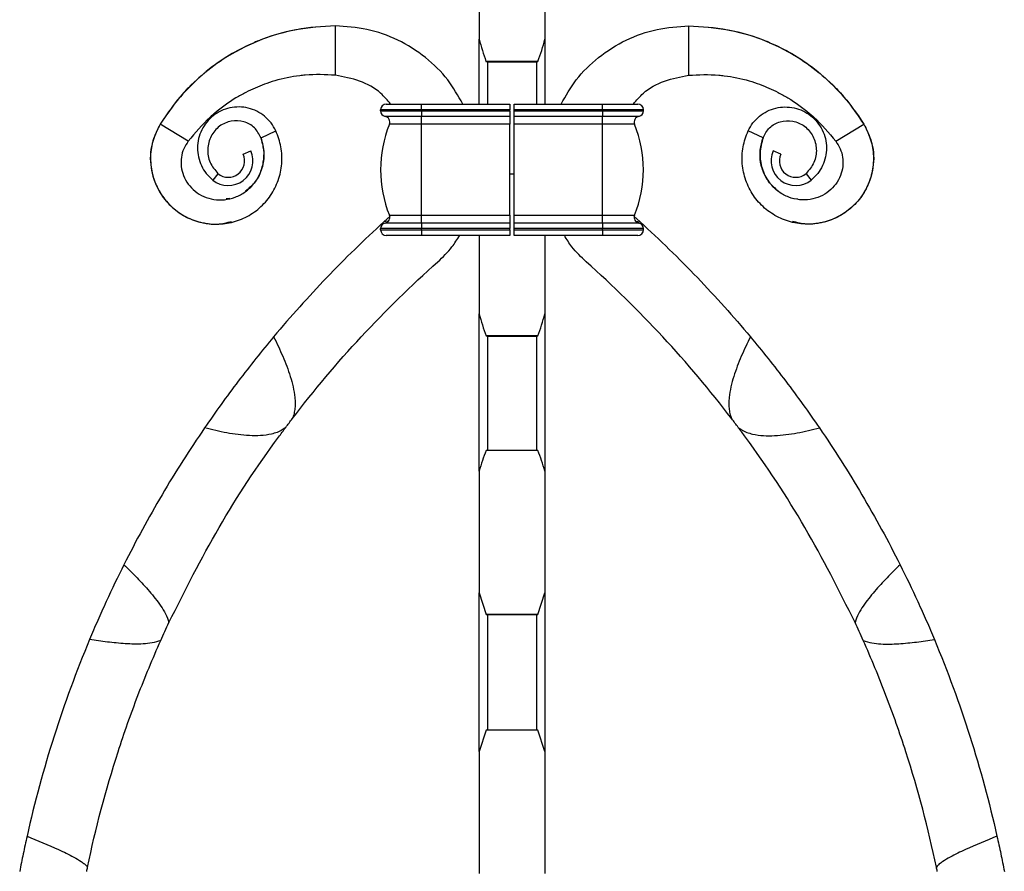
# Model space of a CAD drawing. Units: millimetres. Extents: x 50 to 2920, y 50 to 2050.
# Drawn here: x 2233 to 2353, y 1007 to 1111 of the extents above; entities that cross this region are included whole.
import ezdxf

# ---------------------------------------------------------------- set-up
doc = ezdxf.new("R2010")
doc.units = ezdxf.units.MM
doc.header["$LTSCALE"] = 10

msp = doc.modelspace()

# ---------------------------------------------------------------- linework, layer by layer
at = {"color": 7, "linetype": 'Continuous', "lineweight": 25}
for p, q in [((2288.78, 1122.89), (2288.78, 1108.52)), ((2296.78, 1122.89), (2296.78, 1108.52)), ((2271.28, 1104.14), (2271.28, 1110.14)), ((2314.28, 1104.14), (2314.28, 1110.14)), ((2288.78, 1100.64), (2288.78, 1108.52)), ((2296.78, 1108.52), (2296.78, 1100.64)), ((2295.94, 1105.83), (2289.61, 1105.83)), ((2289.61, 1105.83), (2289.78, 1105.79)), ((2289.78, 1105.79), (2289.78, 1100.64)), ((2289.78, 1105.79), (2295.78, 1105.79)), ((2295.78, 1105.79), (2295.94, 1105.83)), ((2295.78, 1100.64), (2295.78, 1105.79)), ((2277.48, 1100.64), (2281.78, 1100.64)), ((2281.78, 1099.94), (2281.78, 1100.64)), ((2281.78, 1100.64), (2292.53, 1100.64)), ((2292.53, 1100.64), (2292.53, 1099.94)), ((2293.03, 1099.94), (2293.03, 1100.64)), ((2293.03, 1100.64), (2303.78, 1100.64)), ((2303.78, 1099.94), (2303.78, 1100.64)), ((2303.78, 1100.64), (2308.08, 1100.64)), ((2281.78, 1099.94), (2276.78, 1099.94)), ((2276.78, 1099.82), (2276.78, 1099.94)), ((2276.78, 1099.82), (2281.78, 1099.82)), ((2281.78, 1099.13), (2277.34, 1099.13)), ((2292.53, 1099.94), (2281.78, 1099.94)), ((2281.78, 1099.82), (2281.78, 1099.94)), ((2281.78, 1099.82), (2292.53, 1099.82)), ((2281.78, 1099.82), (2281.78, 1099.13)), ((2292.53, 1099.13), (2281.78, 1099.13)), ((2281.78, 1098.18), (2281.78, 1099.13)), ((2292.53, 1099.82), (2292.53, 1099.94)), ((2292.53, 1099.82), (2292.53, 1099.13)), ((2292.53, 1099.13), (2292.53, 1098.18)), ((2303.78, 1099.94), (2293.03, 1099.94)), ((2293.03, 1099.82), (2293.03, 1099.94)), ((2293.03, 1099.82), (2303.78, 1099.82)), ((2293.03, 1099.13), (2293.03, 1099.82)), ((2303.78, 1099.13), (2293.03, 1099.13)), ((2293.03, 1098.18), (2293.03, 1099.13)), ((2303.78, 1099.82), (2303.78, 1099.94)), ((2308.78, 1099.94), (2303.78, 1099.94)), ((2303.78, 1099.82), (2308.78, 1099.82)), ((2303.78, 1099.82), (2303.78, 1099.13)), ((2308.22, 1099.13), (2303.78, 1099.13)), ((2303.78, 1098.18), (2303.78, 1099.13)), ((2308.78, 1099.82), (2308.78, 1099.94)), ((2249.95, 1098.2), (2249.95, 1098.2)), ((2249.96, 1098.19), (2249.95, 1098.2)), ((2253.37, 1096.1), (2249.96, 1098.19)), ((2281.78, 1098.18), (2277.85, 1098.18)), ((2281.78, 1087.1), (2281.78, 1098.18)), ((2292.53, 1098.18), (2281.78, 1098.18)), ((2292.53, 1087.1), (2292.53, 1098.18)), ((2303.78, 1098.18), (2293.03, 1098.18)), ((2293.03, 1087.1), (2293.03, 1098.18)), ((2303.78, 1087.1), (2303.78, 1098.18)), ((2307.7, 1098.18), (2303.78, 1098.18)), ((2332.18, 1096.1), (2335.59, 1098.19)), ((2335.59, 1098.19), (2335.61, 1098.2)), ((2335.61, 1098.2), (2335.61, 1098.2)), ((2262.21, 1096.54), (2262.22, 1096.54)), ((2262.22, 1096.54), (2262.23, 1096.54)), ((2262.23, 1096.54), (2264.04, 1097.38)), ((2323.33, 1096.54), (2321.52, 1097.38)), ((2323.34, 1096.54), (2323.33, 1096.54)), ((2323.34, 1096.54), (2323.34, 1096.54)), ((2260.07, 1094.53), (2260.99, 1094.94)), ((2325.48, 1094.53), (2324.57, 1094.94)), ((2256.99, 1092.16), (2256.36, 1091.39)), ((2293.03, 1092.1), (2292.53, 1092.1)), ((2328.57, 1092.16), (2329.19, 1091.39)), ((2258.43, 1089.13), (2257.99, 1089.09)), ((2327.12, 1089.13), (2327.56, 1089.09)), ((2277.94, 1086.97), (2277.18, 1086.29)), ((2277.85, 1087.1), (2281.78, 1087.1)), ((2281.78, 1087.1), (2292.53, 1087.1)), ((2281.78, 1086.16), (2281.78, 1087.1)), ((2292.53, 1087.1), (2292.53, 1086.16)), ((2293.03, 1087.1), (2303.78, 1087.1)), ((2293.03, 1086.16), (2293.03, 1087.1)), ((2303.78, 1087.1), (2307.7, 1087.1)), ((2303.78, 1086.16), (2303.78, 1087.1)), ((2307.62, 1086.97), (2308.37, 1086.29)), ((2277.69, 1086.37), (2277.18, 1086.29)), ((2277.34, 1086.16), (2281.78, 1086.16)), ((2281.78, 1086.16), (2281.78, 1085.47)), ((2281.78, 1086.16), (2292.53, 1086.16)), ((2292.53, 1086.16), (2292.53, 1085.47)), ((2293.03, 1086.16), (2303.78, 1086.16)), ((2293.03, 1085.47), (2293.03, 1086.16)), ((2303.78, 1086.16), (2308.22, 1086.16)), ((2303.78, 1086.16), (2303.78, 1085.47)), ((2307.86, 1086.37), (2308.37, 1086.29)), ((2281.78, 1085.47), (2276.78, 1085.47)), ((2276.78, 1085.34), (2276.78, 1085.47)), ((2276.78, 1085.34), (2281.78, 1085.34)), ((2281.78, 1084.64), (2277.48, 1084.64)), ((2292.53, 1085.47), (2281.78, 1085.47)), ((2281.78, 1085.34), (2281.78, 1085.47)), ((2281.78, 1085.34), (2281.78, 1084.64)), ((2281.78, 1085.34), (2292.53, 1085.34)), ((2292.53, 1084.64), (2281.78, 1084.64)), ((2288.78, 1084.64), (2288.78, 1075.1)), ((2292.53, 1085.34), (2292.53, 1085.47)), ((2292.53, 1085.34), (2292.53, 1084.64)), ((2293.03, 1085.34), (2293.03, 1085.47)), ((2303.78, 1085.47), (2293.03, 1085.47)), ((2293.03, 1085.34), (2303.78, 1085.34)), ((2293.03, 1084.64), (2293.03, 1085.34)), ((2303.78, 1084.64), (2293.03, 1084.64)), ((2296.78, 1084.64), (2296.78, 1075.1)), ((2303.78, 1085.34), (2303.78, 1085.47)), ((2308.78, 1085.47), (2303.78, 1085.47)), ((2303.78, 1085.34), (2308.78, 1085.34)), ((2303.78, 1085.34), (2303.78, 1084.64)), ((2308.08, 1084.64), (2303.78, 1084.64)), ((2308.78, 1085.34), (2308.78, 1085.47)), ((2288.78, 1055.96), (2288.78, 1075.1)), ((2296.78, 1075.1), (2296.78, 1055.96)), ((2295.93, 1072.42), (2289.62, 1072.42)), ((2289.62, 1072.42), (2289.78, 1072.39)), ((2289.78, 1072.39), (2289.78, 1058.45)), ((2289.78, 1072.39), (2295.78, 1072.39)), ((2295.78, 1072.39), (2295.93, 1072.42)), ((2295.78, 1058.45), (2295.78, 1072.39)), ((2289.78, 1058.45), (2289.62, 1058.46)), ((2295.78, 1058.45), (2289.78, 1058.45)), ((2295.93, 1058.46), (2295.78, 1058.45)), ((2288.78, 1055.96), (2288.78, 1041.13)), ((2296.78, 1055.96), (2296.78, 1041.13)), ((2288.78, 1041.13), (2289.62, 1038.5)), ((2288.78, 1021.84), (2288.78, 1041.13)), ((2295.93, 1038.5), (2296.78, 1041.13)), ((2296.78, 1041.13), (2296.78, 1021.84)), ((2295.93, 1038.5), (2289.62, 1038.5)), ((2289.62, 1038.5), (2289.78, 1038.49)), ((2289.78, 1038.49), (2289.78, 1024.45)), ((2289.78, 1038.49), (2295.78, 1038.49)), ((2295.78, 1038.49), (2295.93, 1038.5)), ((2295.78, 1024.45), (2295.78, 1038.49)), ((2289.62, 1024.44), (2288.78, 1021.84)), ((2289.78, 1024.45), (2289.62, 1024.44)), ((2295.93, 1024.44), (2289.62, 1024.44)), ((2295.78, 1024.45), (2289.78, 1024.45)), ((2295.93, 1024.44), (2295.78, 1024.45)), ((2296.78, 1021.84), (2295.93, 1024.44)), ((2288.78, 1021.84), (2288.78, 1006.99)), ((2296.78, 1021.84), (2296.78, 1006.99))]:
    msp.add_line(p, q, dxfattribs=at)
at = {"color": 7, "linetype": 'Continuous', "lineweight": 25, "flags": 128}
for points in [[(2258.67, 1086.25), (2258.67, 1086.25)], [(2326.88, 1086.25), (2326.88, 1086.25)]]:
    msp.add_lwpolyline(points, dxfattribs=at)
at = {"color": 7, "linetype": 'Continuous', "lineweight": 25}
for centre, radius, start, end in [((2277.48, 1099.94), 0.7, 90, 180), ((2308.08, 1099.94), 0.7, 0, 90), ((2277.48, 1099.82), 0.7, 180, 258.6075), ((2277.2, 1098.44), 0.7, 338.0751, 78.6075), ((2308.35, 1098.44), 0.7, 101.3925, 201.9249), ((2308.08, 1099.82), 0.7, 281.3925, 0), ((2291.61, 1092.64), 14.83, 158.0751, 201.9249), ((2293.94, 1092.64), 14.83, 338.0751, 21.9249), ((2258.24, 1093.72), 3, 231.1429, 23.9317), ((2258.24, 1093.72), 2, 231.1429, 23.9317), ((2327.31, 1093.72), 3, 156.0683, 308.8571), ((2327.31, 1093.72), 2, 156.0683, 308.8571), ((2277.2, 1086.84), 0.7, 281.3925, 21.9249), ((2308.35, 1086.84), 0.7, 158.0751, 258.6075), ((2277.48, 1085.47), 0.7, 101.3925, 180), ((2308.08, 1085.47), 0.7, 0, 78.6075), ((2277.48, 1085.34), 0.7, 180, 270), ((2308.08, 1085.34), 0.7, 270, 0)]:
    msp.add_arc(centre, radius, start, end, dxfattribs=at)
for points, knots in [([(2271.28, 1110.14), (2269.68, 1110.06), (2267.8, 1109.96), (2264.7, 1109.3), (2262.63, 1108.66), (2259.99, 1107.5), (2258.1, 1106.44), (2255.72, 1104.79), (2254.09, 1103.36), (2251.9, 1101.06), (2250.85, 1099.51), (2249.95, 1098.2)], [0, 0, 0, 0, 0.183184, 0.216151, 0.368244, 0.434662, 0.554517, 0.621482, 0.776291, 0.810119, 1, 1, 1, 1]), ([(2271.28, 1110.14), (2269.66, 1110.05), (2266.44, 1109.86), (2261.81, 1108.43), (2257.86, 1106.38), (2254.63, 1103.89), (2252.04, 1101.24), (2250.65, 1099.2), (2249.96, 1098.19)], [0, 0, 0, 0, 0.1902067, 0.3784285, 0.5653961, 0.7111283, 0.8557569, 1, 1, 1, 1]), ([(2286.8, 1100.64), (2286.22, 1101.65), (2285.01, 1103.77), (2282.28, 1106.43), (2278.94, 1108.54), (2275.19, 1109.88), (2272.57, 1110.06), (2271.28, 1110.14)], [0, 0, 0, 0, 0.180702, 0.381902, 0.590192, 0.797337, 1, 1, 1, 1]), ([(2298.76, 1100.64), (2299.33, 1101.65), (2300.54, 1103.77), (2303.27, 1106.43), (2306.61, 1108.54), (2310.37, 1109.88), (2312.98, 1110.06), (2314.28, 1110.14)], [0, 0, 0, 0, 0.180702, 0.381902, 0.590192, 0.797337, 1, 1, 1, 1]), ([(2314.28, 1110.14), (2315.87, 1110.06), (2317.75, 1109.96), (2320.85, 1109.3), (2322.92, 1108.66), (2325.57, 1107.5), (2327.46, 1106.44), (2329.84, 1104.79), (2331.46, 1103.36), (2333.65, 1101.06), (2334.71, 1099.51), (2335.61, 1098.2)], [0, 0, 0, 0, 0.183184, 0.216151, 0.368244, 0.434662, 0.554517, 0.621482, 0.776291, 0.810119, 1, 1, 1, 1]), ([(2314.28, 1110.14), (2315.9, 1110.05), (2319.12, 1109.86), (2323.75, 1108.43), (2327.7, 1106.38), (2330.93, 1103.89), (2333.52, 1101.24), (2334.9, 1099.2), (2335.59, 1098.19)], [0, 0, 0, 0, 0.1902067, 0.3784285, 0.5653961, 0.7111283, 0.8557569, 1, 1, 1, 1]), ([(2288.78, 1108.52), (2288.9, 1108.07), (2289.03, 1107.62), (2289.31, 1106.72), (2289.46, 1106.27), (2289.61, 1105.83)], [0, 0, 0, 0, 0.5, 0.5, 1, 1, 1, 1]), ([(2271.28, 1104.14), (2270.06, 1104.2), (2268.62, 1104.28), (2266.15, 1104), (2264.47, 1103.66), (2262.29, 1102.94), (2260.7, 1102.25), (2258.65, 1101.1), (2257.21, 1100.06), (2255.23, 1098.33), (2254.22, 1097.13), (2253.37, 1096.1)], [0, 0, 0, 0, 0.183184, 0.216151, 0.368244, 0.434662, 0.554517, 0.621482, 0.776291, 0.810119, 1, 1, 1, 1]), ([(2278, 1100.64), (2277.62, 1101.1), (2276.6, 1102.32), (2274.24, 1103.57), (2272.28, 1103.95), (2271.28, 1104.14)], [0, 0, 0, 0, 0.229318, 0.6082786, 1, 1, 1, 1]), ([(2307.55, 1100.64), (2307.94, 1101.1), (2308.95, 1102.32), (2311.32, 1103.57), (2313.28, 1103.95), (2314.28, 1104.14)], [0, 0, 0, 0, 0.229318, 0.6082786, 1, 1, 1, 1]), ([(2314.28, 1104.14), (2315.5, 1104.2), (2316.94, 1104.28), (2319.41, 1104), (2321.08, 1103.66), (2323.27, 1102.94), (2324.85, 1102.25), (2326.9, 1101.1), (2328.34, 1100.06), (2330.33, 1098.33), (2331.33, 1097.13), (2332.18, 1096.1)], [0, 0, 0, 0, 0.183184, 0.216151, 0.368244, 0.434662, 0.554517, 0.621482, 0.776291, 0.810119, 1, 1, 1, 1]), ([(2264.04, 1097.38), (2263.86, 1097.72), (2263.49, 1098.38), (2262.68, 1099.18), (2261.75, 1099.79), (2260.68, 1100.19), (2259.55, 1100.32), (2258.43, 1100.2), (2257.36, 1099.84), (2256.39, 1099.25), (2255.58, 1098.45), (2254.98, 1097.5), (2254.6, 1096.44), (2254.45, 1095.31), (2254.58, 1094.18), (2254.95, 1093.12), (2255.53, 1092.15), (2256.09, 1091.64), (2256.36, 1091.39)], [0, 0, 0, 0, 0.058871, 0.118671, 0.17887, 0.23896, 0.299507, 0.361168, 0.423281, 0.485251, 0.547686, 0.611149, 0.675063, 0.738922, 0.803235, 0.868386, 0.93405, 1, 1, 1, 1]), ([(2321.52, 1097.38), (2321.7, 1097.72), (2322.07, 1098.38), (2322.87, 1099.18), (2323.81, 1099.79), (2324.88, 1100.19), (2326.01, 1100.32), (2327.13, 1100.2), (2328.19, 1099.84), (2329.17, 1099.25), (2329.97, 1098.45), (2330.57, 1097.5), (2330.96, 1096.44), (2331.1, 1095.31), (2330.97, 1094.18), (2330.6, 1093.12), (2330.02, 1092.15), (2329.47, 1091.64), (2329.19, 1091.39)], [0, 0, 0, 0, 0.058871, 0.118671, 0.17887, 0.23896, 0.299507, 0.361168, 0.423281, 0.485251, 0.547686, 0.611149, 0.675063, 0.738922, 0.803235, 0.868386, 0.93405, 1, 1, 1, 1]), ([(2249.95, 1098.2), (2249.52, 1097.3), (2248.67, 1095.53), (2248.75, 1092.54), (2249.68, 1090.03), (2251.18, 1088.17), (2252.89, 1086.91), (2254.85, 1086.17), (2256.84, 1085.89), (2258.07, 1086.2), (2258.64, 1086.35)], [0, 0, 0, 0, 0.1561526, 0.3103497, 0.4622525, 0.5751437, 0.6868977, 0.7976165, 0.9072464, 1, 1, 1, 1]), ([(2249.96, 1098.19), (2249.65, 1097.57), (2249.02, 1096.34), (2248.7, 1094.28), (2248.9, 1092.21), (2249.62, 1090.26), (2250.82, 1088.56), (2252.4, 1087.22), (2254.28, 1086.33), (2256.32, 1085.94), (2258.4, 1086.1), (2260.36, 1086.76), (2262.09, 1087.92), (2263.47, 1089.47), (2264.41, 1091.33), (2264.84, 1093.36), (2264.76, 1095.46), (2264.28, 1096.74), (2264.04, 1097.38)], [0.0000003, 0.0000003, 0.0000003, 0.0000003, 0.0581562, 0.1168796, 0.1761825, 0.2360694, 0.2965301, 0.3575757, 0.4191965, 0.4814032, 0.5441862, 0.6075559, 0.6715031, 0.7360375, 0.8011504, 0.866851, 0.9331232, 1, 1, 1, 1]), ([(2262.23, 1096.54), (2261.99, 1096.98), (2261.52, 1097.85), (2260.15, 1098.6), (2258.59, 1098.66), (2257.1, 1098.03), (2256.06, 1096.76), (2255.62, 1095.16), (2255.91, 1093.46), (2256.63, 1092.6), (2256.99, 1092.16)], [0, 0, 0, 0, 0.115513, 0.23378, 0.355296, 0.479018, 0.605833, 0.734724, 0.866291, 1, 1, 1, 1]), ([(2335.59, 1098.19), (2335.91, 1097.57), (2336.54, 1096.34), (2336.85, 1094.28), (2336.65, 1092.21), (2335.94, 1090.26), (2334.74, 1088.56), (2333.15, 1087.22), (2331.28, 1086.33), (2329.23, 1085.94), (2327.16, 1086.1), (2325.19, 1086.76), (2323.46, 1087.92), (2322.08, 1089.47), (2321.15, 1091.33), (2320.72, 1093.36), (2320.79, 1095.46), (2321.27, 1096.74), (2321.52, 1097.38)], [0.0000003, 0.0000003, 0.0000003, 0.0000003, 0.0581562, 0.1168796, 0.1761825, 0.2360694, 0.2965301, 0.3575757, 0.4191965, 0.4814032, 0.5441862, 0.6075559, 0.6715031, 0.7360375, 0.8011504, 0.866851, 0.9331232, 1, 1, 1, 1]), ([(2323.33, 1096.54), (2323.56, 1096.98), (2324.03, 1097.85), (2325.41, 1098.6), (2326.97, 1098.66), (2328.45, 1098.03), (2329.5, 1096.76), (2329.94, 1095.16), (2329.65, 1093.46), (2328.93, 1092.6), (2328.57, 1092.16)], [0, 0, 0, 0, 0.115513, 0.23378, 0.355296, 0.479018, 0.605833, 0.734724, 0.866291, 1, 1, 1, 1]), ([(2335.61, 1098.2), (2336.03, 1097.3), (2336.88, 1095.53), (2336.81, 1092.54), (2335.87, 1090.03), (2334.38, 1088.17), (2332.66, 1086.91), (2330.7, 1086.17), (2328.72, 1085.89), (2327.48, 1086.2), (2326.91, 1086.35)], [0, 0, 0, 0, 0.1561526, 0.3103497, 0.4622525, 0.5751437, 0.6868977, 0.7976165, 0.9072464, 1, 1, 1, 1]), ([(2253.37, 1096.1), (2253.18, 1095.81), (2252.78, 1095.23), (2252.49, 1094.16), (2252.47, 1093.04), (2252.75, 1091.91), (2253.33, 1090.87), (2254.17, 1089.99), (2255.25, 1089.34), (2256.48, 1088.97), (2257.8, 1088.94), (2259.12, 1089.25), (2260.34, 1089.91), (2261.38, 1090.88), (2262.14, 1092.12), (2262.57, 1093.54), (2262.65, 1095.06), (2262.37, 1096.05), (2262.23, 1096.54)], [0, 0, 0, 0, 0.058156, 0.11688, 0.176183, 0.236069, 0.29653, 0.357576, 0.419197, 0.481403, 0.544186, 0.607556, 0.671503, 0.736037, 0.80115, 0.866851, 0.933123, 1, 1, 1, 1]), ([(2262.21, 1096.54), (2262.38, 1095.92), (2262.71, 1094.69), (2262.42, 1092.8), (2261.65, 1091.14), (2260.76, 1090.38), (2260.33, 1090.02)], [0, 0, 0, 0, 0.261309, 0.519198, 0.772855, 1, 1, 1, 1]), ([(2332.18, 1096.1), (2332.38, 1095.81), (2332.77, 1095.23), (2333.06, 1094.16), (2333.08, 1093.04), (2332.81, 1091.91), (2332.23, 1090.87), (2331.39, 1089.99), (2330.31, 1089.34), (2329.07, 1088.97), (2327.75, 1088.94), (2326.43, 1089.25), (2325.21, 1089.91), (2324.18, 1090.88), (2323.41, 1092.12), (2322.98, 1093.54), (2322.91, 1095.06), (2323.19, 1096.05), (2323.33, 1096.54)], [0, 0, 0, 0, 0.058156, 0.11688, 0.176183, 0.236069, 0.29653, 0.357576, 0.419197, 0.481403, 0.544186, 0.607556, 0.671503, 0.736037, 0.80115, 0.866851, 0.933123, 1, 1, 1, 1]), ([(2323.34, 1096.54), (2323.17, 1095.92), (2322.84, 1094.69), (2323.14, 1092.8), (2323.91, 1091.14), (2324.8, 1090.38), (2325.22, 1090.02)], [0, 0, 0, 0, 0.261309, 0.519198, 0.772855, 1, 1, 1, 1]), ([(2277.18, 1086.29), (2274.78, 1084.1), (2272.46, 1081.84), (2267.99, 1077.18), (2265.84, 1074.78), (2263.77, 1072.31)], [0, 0, 0, 0, 0.5, 0.5, 1, 1, 1, 1]), ([(2308.37, 1086.29), (2310.78, 1084.1), (2313.1, 1081.84), (2317.57, 1077.18), (2319.72, 1074.78), (2321.79, 1072.31)], [0, 0, 0, 0, 0.5, 0.5, 1, 1, 1, 1]), ([(2283.75, 1081.43), (2284.36, 1082.01), (2285.37, 1082.98), (2286.11, 1084.17), (2286.41, 1084.64)], [0, 0, 0, 0, 0.598452, 1, 1, 1, 1]), ([(2301.81, 1081.43), (2301.2, 1082.01), (2300.18, 1082.98), (2299.44, 1084.17), (2299.15, 1084.64)], [0, 0, 0, 0, 0.598452, 1, 1, 1, 1]), ([(2266.04, 1062.33), (2268.68, 1065.8), (2271.48, 1069.13), (2277.38, 1075.49), (2280.49, 1078.54), (2283.75, 1081.43)], [0, 0, 0, 0, 0.5, 0.5, 1, 1, 1, 1]), ([(2319.52, 1062.33), (2316.87, 1065.8), (2314.07, 1069.13), (2308.17, 1075.49), (2305.07, 1078.54), (2301.81, 1081.43)], [0, 0, 0, 0, 0.5, 0.5, 1, 1, 1, 1]), ([(2263.77, 1072.31), (2263.05, 1071.45), (2262.33, 1070.57), (2260.9, 1068.77), (2260.18, 1067.85), (2258.04, 1065.03), (2256.67, 1063.13), (2255.36, 1061.21)], [0, 0, 0, 0, 0.25, 0.25, 0.5, 0.5, 1, 1, 1, 1]), ([(2263.77, 1072.31), (2264.16, 1071.53), (2264.53, 1070.74), (2265.21, 1069.13), (2265.53, 1068.31), (2265.92, 1067.06), (2266.04, 1066.64), (2266.23, 1065.78), (2266.3, 1065.35), (2266.37, 1064.7), (2266.38, 1064.48), (2266.39, 1064.05), (2266.38, 1063.82), (2266.34, 1063.39), (2266.3, 1063.17), (2266.2, 1062.74), (2266.13, 1062.53), (2266.04, 1062.33)], [0, 0, 0, 0, 0.25, 0.25, 0.5, 0.5, 0.625, 0.625, 0.75, 0.75, 0.8125, 0.8125, 0.875, 0.875, 0.9375, 0.9375, 1, 1, 1, 1]), ([(2321.79, 1072.31), (2321.4, 1071.53), (2321.03, 1070.74), (2320.34, 1069.13), (2320.03, 1068.31), (2319.64, 1067.06), (2319.52, 1066.64), (2319.33, 1065.78), (2319.25, 1065.35), (2319.19, 1064.7), (2319.17, 1064.48), (2319.17, 1064.05), (2319.17, 1063.82), (2319.22, 1063.39), (2319.25, 1063.17), (2319.36, 1062.74), (2319.43, 1062.53), (2319.52, 1062.33)], [0, 0, 0, 0, 0.25, 0.25, 0.5, 0.5, 0.625, 0.625, 0.75, 0.75, 0.8125, 0.8125, 0.875, 0.875, 0.9375, 0.9375, 1, 1, 1, 1]), ([(2321.79, 1072.31), (2322.5, 1071.45), (2323.22, 1070.57), (2324.66, 1068.77), (2325.38, 1067.85), (2327.51, 1065.03), (2328.88, 1063.13), (2330.2, 1061.21)], [0, 0, 0, 0, 0.25, 0.25, 0.5, 0.5, 1, 1, 1, 1]), ([(2255.36, 1061.21), (2253.55, 1058.57), (2251.82, 1055.86), (2249.36, 1051.69), (2248.56, 1050.27), (2247.02, 1047.44), (2246.27, 1046.01), (2245.55, 1044.57)], [0, 0, 0, 0, 0.5, 0.5, 0.75, 0.75, 1, 1, 1, 1]), ([(2251.03, 1037.54), (2252.98, 1041.44), (2256.91, 1049.26), (2262.04, 1056.97), (2264.95, 1060.89), (2265.24, 1061.28)], [0, 0, 0, 0, 0.4708269, 0.9464424, 1, 1, 1, 1]), ([(2265.24, 1061.28), (2265.11, 1061.18), (2264.59, 1060.79), (2263.1, 1060.28), (2260.79, 1060.22), (2258.06, 1060.56), (2256.26, 1060.99), (2255.36, 1061.21)], [0, 0, 0, 0, 0.051323, 0.190421, 0.453843, 0.726663, 1, 1, 1, 1]), ([(2320.31, 1061.28), (2320.45, 1061.18), (2320.96, 1060.79), (2322.46, 1060.28), (2324.77, 1060.22), (2327.5, 1060.56), (2329.3, 1060.99), (2330.2, 1061.21)], [0, 0, 0, 0, 0.051323, 0.190421, 0.453843, 0.726663, 1, 1, 1, 1]), ([(2334.53, 1037.54), (2332.57, 1041.44), (2328.64, 1049.26), (2323.51, 1056.97), (2320.61, 1060.89), (2320.31, 1061.28)], [0, 0, 0, 0, 0.4708269, 0.9464424, 1, 1, 1, 1]), ([(2330.2, 1061.21), (2332.01, 1058.57), (2333.73, 1055.86), (2336.19, 1051.69), (2336.99, 1050.27), (2338.54, 1047.44), (2339.29, 1046.01), (2340.01, 1044.57)], [0, 0, 0, 0, 0.5, 0.5, 0.75, 0.75, 1, 1, 1, 1]), ([(2245.55, 1044.57), (2244.81, 1043.11), (2244.09, 1041.61), (2243.03, 1039.31), (2242.69, 1038.54), (2242.02, 1037), (2241.69, 1036.24), (2241.37, 1035.47)], [0, 0, 0, 0, 0.5, 0.5, 0.75, 0.75, 1, 1, 1, 1]), ([(2245.55, 1044.57), (2246.09, 1044.05), (2246.62, 1043.52), (2247.66, 1042.44), (2248.16, 1041.89), (2249.14, 1040.75), (2249.61, 1040.16), (2250.24, 1039.23), (2250.43, 1038.92), (2250.78, 1038.25), (2250.93, 1037.91), (2251.03, 1037.54)], [0, 0, 0, 0, 0.25, 0.25, 0.5, 0.5, 0.75, 0.75, 0.875, 0.875, 1, 1, 1, 1]), ([(2340.01, 1044.57), (2339.47, 1044.05), (2338.94, 1043.52), (2337.9, 1042.44), (2337.39, 1041.89), (2336.42, 1040.75), (2335.95, 1040.16), (2335.32, 1039.23), (2335.12, 1038.92), (2334.78, 1038.25), (2334.62, 1037.91), (2334.53, 1037.54)], [0, 0, 0, 0, 0.25, 0.25, 0.5, 0.5, 0.75, 0.75, 0.875, 0.875, 1, 1, 1, 1]), ([(2340.01, 1044.57), (2340.74, 1043.11), (2341.47, 1041.61), (2342.52, 1039.31), (2342.87, 1038.54), (2343.54, 1037), (2343.87, 1036.24), (2344.19, 1035.47)], [0, 0, 0, 0, 0.5, 0.5, 0.75, 0.75, 1, 1, 1, 1]), ([(2241.37, 1035.47), (2239.76, 1031.61), (2238.31, 1027.68), (2235.77, 1019.7), (2234.67, 1015.65), (2233.75, 1011.53)], [0, 0, 0, 0, 0.5, 0.5, 1, 1, 1, 1]), ([(2250.03, 1035.35), (2249.69, 1035.2), (2249.34, 1035.11), (2248.61, 1034.99), (2248.25, 1034.95), (2247.16, 1034.89), (2246.43, 1034.91), (2244.98, 1035), (2244.26, 1035.07), (2242.81, 1035.25), (2242.09, 1035.36), (2241.37, 1035.47)], [0, 0, 0, 0, 0.125, 0.125, 0.25, 0.25, 0.5, 0.5, 0.75, 0.75, 1, 1, 1, 1]), ([(2335.52, 1035.35), (2335.86, 1035.2), (2336.22, 1035.11), (2336.94, 1034.99), (2337.31, 1034.95), (2338.4, 1034.89), (2339.12, 1034.91), (2340.57, 1035), (2341.3, 1035.07), (2342.75, 1035.25), (2343.47, 1035.36), (2344.19, 1035.47)], [0, 0, 0, 0, 0.125, 0.125, 0.25, 0.25, 0.5, 0.5, 0.75, 0.75, 1, 1, 1, 1]), ([(2344.19, 1035.47), (2345.8, 1031.61), (2347.24, 1027.68), (2349.78, 1019.7), (2350.88, 1015.65), (2351.8, 1011.53)], [0, 0, 0, 0, 0.5, 0.5, 1, 1, 1, 1]), ([(2241.12, 1007.76), (2242.1, 1012.47), (2243.33, 1017.14), (2245.58, 1024.11), (2246.39, 1026.4), (2248.12, 1030.92), (2249.05, 1033.15), (2250.03, 1035.35)], [0, 0, 0, 0, 0.5, 0.5, 0.75, 0.75, 1, 1, 1, 1]), ([(2344.43, 1007.76), (2343.45, 1012.47), (2342.22, 1017.14), (2339.97, 1024.11), (2339.16, 1026.4), (2337.43, 1030.92), (2336.51, 1033.15), (2335.52, 1035.35)], [0, 0, 0, 0, 0.5, 0.5, 0.75, 0.75, 1, 1, 1, 1]), ([(2233.75, 1011.53), (2233.59, 1010.82), (2233.44, 1010.1), (2233.14, 1008.67), (2233, 1007.95), (2232.86, 1007.24)], [0, 0, 0, 0, 0.5, 0.5, 1, 1, 1, 1]), ([(2233.75, 1011.53), (2235.04, 1011.01), (2236.32, 1010.48), (2238.22, 1009.61), (2238.84, 1009.31), (2239.76, 1008.82), (2240.06, 1008.64), (2240.49, 1008.35), (2240.64, 1008.25), (2240.83, 1008.09), (2240.9, 1008.03), (2241.02, 1007.9), (2241.08, 1007.84), (2241.12, 1007.76)], [0, 0, 0, 0, 0.5, 0.5, 0.75, 0.75, 0.875, 0.875, 0.9375, 0.9375, 0.96875, 0.96875, 1, 1, 1, 1]), ([(2351.8, 1011.53), (2350.52, 1011.01), (2349.23, 1010.48), (2347.34, 1009.61), (2346.71, 1009.31), (2345.8, 1008.82), (2345.49, 1008.64), (2345.06, 1008.35), (2344.92, 1008.25), (2344.72, 1008.09), (2344.66, 1008.03), (2344.54, 1007.9), (2344.48, 1007.84), (2344.43, 1007.76)], [0, 0, 0, 0, 0.5, 0.5, 0.75, 0.75, 0.875, 0.875, 0.9375, 0.9375, 0.96875, 0.96875, 1, 1, 1, 1]), ([(2351.8, 1011.53), (2351.96, 1010.82), (2352.12, 1010.1), (2352.42, 1008.67), (2352.56, 1007.95), (2352.7, 1007.24)], [0, 0, 0, 0, 0.5, 0.5, 1, 1, 1, 1])]:
    msp.add_open_spline(points, degree=3, knots=knots, dxfattribs=at)
for points in [[(2295.94, 1105.83), (2296.26, 1106.71), (2296.54, 1107.61), (2296.78, 1108.52)], [(2288.78, 1075.1), (2289.02, 1074.19), (2289.3, 1073.3), (2289.62, 1072.42)], [(2295.93, 1072.42), (2296.25, 1073.29), (2296.53, 1074.18), (2296.78, 1075.1)], [(2265.24, 1061.28), (2265.51, 1061.64), (2265.77, 1061.99), (2266.04, 1062.33)], [(2320.31, 1061.28), (2320.05, 1061.64), (2319.78, 1061.99), (2319.52, 1062.33)], [(2289.62, 1058.46), (2289.3, 1057.66), (2289.02, 1056.83), (2288.78, 1055.96)], [(2296.78, 1055.96), (2296.53, 1056.83), (2296.25, 1057.66), (2295.93, 1058.46)], [(2250.03, 1035.35), (2250.36, 1036.09), (2250.69, 1036.82), (2251.03, 1037.54)], [(2335.52, 1035.35), (2335.2, 1036.09), (2334.86, 1036.82), (2334.53, 1037.54)], [(2241.02, 1007.25), (2241.05, 1007.42), (2241.09, 1007.59), (2241.12, 1007.76)], [(2344.54, 1007.25), (2344.5, 1007.42), (2344.47, 1007.59), (2344.43, 1007.76)]]:
    msp.add_open_spline(points, degree=3, dxfattribs=at)

doc.saveas('drawing.dxf')
